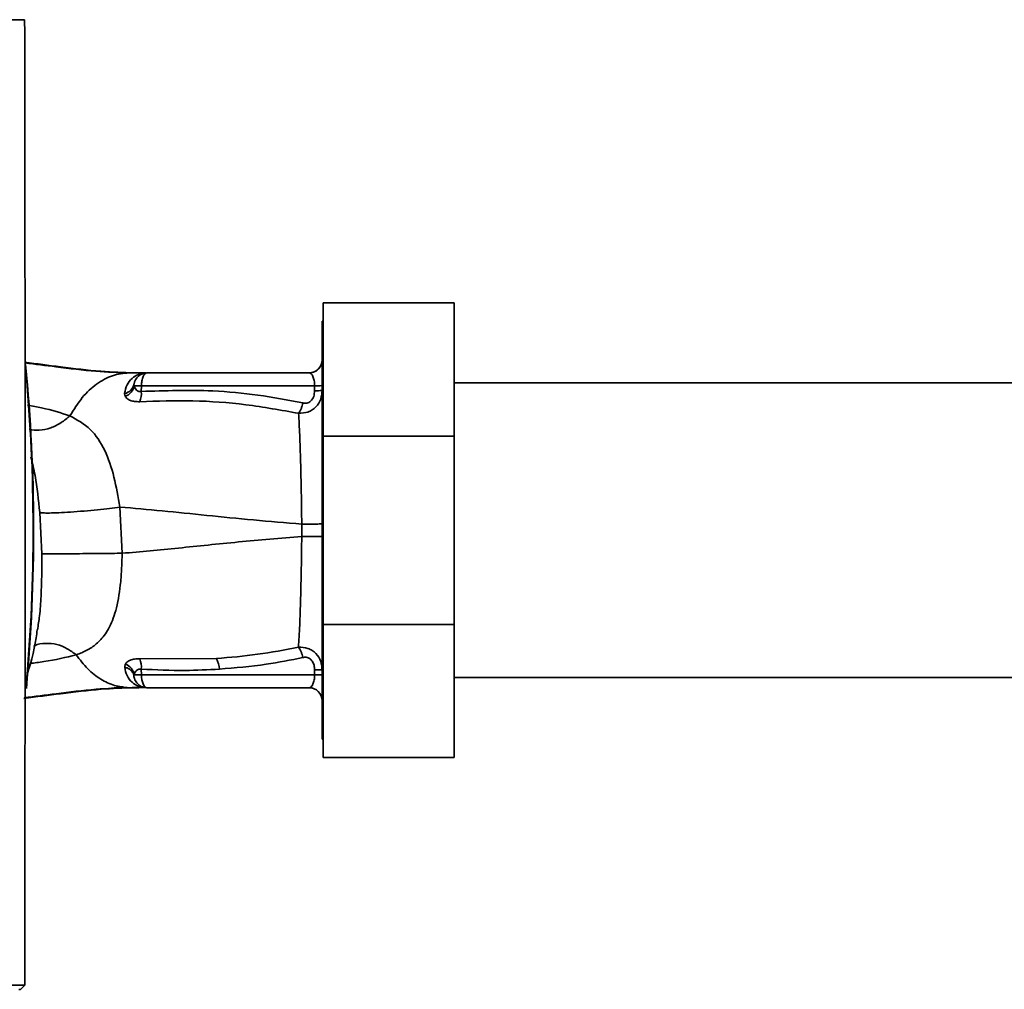
# Paper-space layout 'Blatt1' of a CAD drawing. Units: millimetres. Extents: x 0 to 5940, y 0 to 4200.
# Drawn here: x 1903 to 2016, y 2127 to 2238 of the extents above; entities that cross this region are included whole.
import ezdxf

# ---------------------------------------------------------------- set-up
doc = ezdxf.new("R2010")
doc.units = ezdxf.units.MM
doc.header["$LTSCALE"] = 10

psp = doc.layouts.new('Blatt1')

# ---------------------------------------------------------------- linework, layer by layer
at = {"color": 7, "linetype": 'Continuous', "lineweight": 35}
for p, q in [((1903.69, 2238.37), (1810.73, 2238.37)), ((1937.81, 2190.74), (1937.81, 2205.97)), ((1952.81, 2205.97), (1937.81, 2205.97)), ((1952.81, 2205.97), (1952.81, 2190.74)), ((1937.81, 2203.87), (1937.71, 2203.87)), ((1937.71, 2203.87), (1937.71, 2156.07)), ((1937.68, 2199.24), (1937.67, 2199.22)), ((1915.61, 2197.97), (1916.22, 2197.97)), ((1917.43, 2197.96), (1917.34, 2197.96)), ((1936.21, 2197.97), (1917.68, 2197.97)), ((1916.22, 2196.5), (1916.19, 2196.68)), ((2028.71, 2196.82), (1952.81, 2196.82)), ((1915.12, 2195.62), (1915.2, 2195.29)), ((1917.04, 2196.5), (1917.03, 2195.85)), ((1936.85, 2196.5), (1917.04, 2196.5)), ((1936.85, 2195.93), (1936.85, 2196.5)), ((1952.81, 2190.74), (1937.81, 2190.74)), ((1937.81, 2169.2), (1937.81, 2190.74)), ((1952.81, 2190.74), (1952.81, 2169.2)), ((1905.42, 2182.01), (1905.67, 2177.28)), ((1914.84, 2177.34), (1914.58, 2182.63)), ((1935.38, 2180.69), (1935.38, 2179.26)), ((1952.81, 2169.2), (1937.81, 2169.2)), ((1937.81, 2153.97), (1937.81, 2169.2)), ((1952.81, 2169.2), (1952.81, 2153.97)), ((1925.61, 2165.31), (1916.85, 2165.26)), ((1915.2, 2164.66), (1915.13, 2164.32)), ((1917.04, 2163.45), (1917.03, 2164.09)), ((1936.85, 2164.02), (1936.85, 2163.45)), ((1916.19, 2163.26), (1916.22, 2163.44)), ((1936.85, 2163.45), (1917.04, 2163.45)), ((1952.81, 2163.12), (2028.71, 2163.12)), ((1914.64, 2162.06), (1914.94, 2162.08)), ((1915.61, 2161.97), (1916.22, 2161.97)), ((1917.34, 2161.99), (1917.43, 2161.98)), ((1917.56, 2161.98), (1917.43, 2161.98)), ((1917.56, 2161.98), (1917.47, 2161.99)), ((1917.68, 2161.97), (1936.21, 2161.97)), ((1937.71, 2156.07), (1937.81, 2156.07)), ((1952.81, 2153.97), (1937.81, 2153.97)), ((1810.72, 2127.96), (1903.7, 2127.96)), ((1903.03, 2127.47), (1903.21, 2127.47)), ((1903.7, 2127.96), (1903.21, 2127.47))]:
    psp.add_line(p, q, dxfattribs=at)
at = {"color": 7, "linetype": 'Continuous', "lineweight": 35, "flags": 128}
psp.add_lwpolyline([(1917.04, 2163.45), (1917.06, 2163.16), (1917.09, 2162.88), (1917.15, 2162.63), (1917.23, 2162.4), (1917.33, 2162.22), (1917.44, 2162.08), (1917.55, 2162), (1917.68, 2161.97)], dxfattribs=at)
at = {"color": 7, "linetype": 'Continuous', "lineweight": 35}
for centre, radius, start, end in [((1705.83, 2179.97), 198.88, 354.7846, 5.4684), ((1936.2, 2199.47), 1.5, 270.0003, 351.0802), ((1936.21, 2199.47), 1.5, 270, 0), ((1705.83, 2179.97), 198.83, 354.9178, 5.2521), ((1917.68, 2196.47), 1.5, 90, 171.9841), ((1917.45, 2199.46), 1.49, 269.4555, 274.3984), ((1914.89, 2196.92), 1.32, 280.1156, 349.7908), ((1914.68, 2196.75), 1.55, 289.3591, 350.6592), ((1916.52, 2166.75), 29.75, 88.9881, 90.579), ((1914.57, 2195.64), 2.47, 337.3341, 4.9768), ((1937.01, 2205.56), 9.07, 268.9921, 274.4702), ((1937.01, 2205), 9.07, 268.9921, 274.4702), ((1914.57, 2164.31), 2.47, 355.0154, 22.61), ((1923.43, 2164.02), 2.53, 1.4356, 30.4954), ((1914.68, 2163.19), 1.56, 9.4179, 70.5301), ((1937.01, 2154.95), 9.07, 85.5298, 91.0079), ((1916.52, 2193.37), 29.93, 269.4286, 271.0084), ((1937.01, 2154.38), 9.07, 85.5298, 91.0079), ((1917.36, 2160.5), 1.49, 83.9048, 90.6922), ((1936.21, 2160.47), 1.5, 0, 90)]:
    psp.add_arc(centre, radius, start, end, dxfattribs=at)
for points, knots in [([(1903.7, 2127.96), (1903.71, 2138.26), (1903.74, 2158.85), (1903.74, 2187.6), (1903.73, 2214.12), (1903.7, 2230.29), (1903.69, 2238.37)], [0, 0, 0, 0, 0.279902, 0.560023, 0.780098, 1, 1, 1, 1]), ([(1903.71, 2199.19), (1905.08, 2199.01), (1908.06, 2198.63), (1912.2, 2198.12), (1914.96, 2198.02), (1916.22, 2197.97)], [0, 0, 0, 0, 0.314062, 0.686144, 1, 1, 1, 1]), ([(1903.72, 2199.12), (1904.91, 2198.97), (1907.69, 2198.61), (1911.63, 2198.12), (1914.36, 2198.02), (1915.61, 2197.97)], [0, 0, 0, 0, 0.2875639, 0.673641, 1, 1, 1, 1]), ([(1908.86, 2193.06), (1909.32, 2193.79), (1910.23, 2195.25), (1911.9, 2196.77), (1913.71, 2197.78), (1914.98, 2197.91), (1915.61, 2197.97)], [0, 0, 0, 0, 0.25071, 0.500335, 0.749403, 1, 1, 1, 1]), ([(1917.34, 2197.96), (1917.27, 2197.95), (1917.14, 2197.93), (1916.57, 2197.77), (1915.95, 2197.38), (1915.33, 2196.64), (1915.19, 2195.96), (1915.12, 2195.62)], [0, 0, 0, 0, 0.124984, 0.249544, 0.49879, 0.748663, 1, 1, 1, 1]), ([(1915.61, 2197.97), (1915.93, 2197.97), (1916.51, 2197.97), (1917.09, 2197.96), (1917.34, 2197.96)], [0, 0, 0, 0, 0.562007, 1, 1, 1, 1]), ([(1917.43, 2197.96), (1917.21, 2197.97), (1916.8, 2197.97), (1916.4, 2197.97), (1916.22, 2197.97)], [0, 0, 0, 0, 0.558516, 1, 1, 1, 1]), ([(1917.44, 2197.96), (1917.25, 2197.97), (1917.03, 2197.97), (1916.82, 2197.97), (1916.79, 2197.97)], [0, 0, 0, 0, 0.880409, 1, 1, 1, 1]), ([(1917.52, 2197.96), (1917.48, 2197.96), (1917.43, 2197.96), (1917.37, 2197.96), (1917.34, 2197.96)], [0, 0, 0, 0, 0.56, 1, 1, 1, 1]), ([(1917.52, 2197.96), (1917.53, 2197.97), (1917.54, 2197.97), (1917.56, 2197.97), (1917.56, 2197.97)], [0, 0, 0, 0, 0.559928, 1, 1, 1, 1]), ([(1936.21, 2197.97), (1936.29, 2197.95), (1936.44, 2197.92), (1936.62, 2197.65), (1936.73, 2197.36), (1936.8, 2197.1), (1936.84, 2196.81), (1936.84, 2196.6), (1936.85, 2196.5)], [0, 0, 0, 0, 0.271641, 0.532408, 0.660636, 0.775137, 0.890455, 1, 1, 1, 1]), ([(1917.03, 2195.85), (1916.98, 2195.85), (1916.87, 2195.83), (1916.68, 2195.87), (1916.47, 2195.98), (1916.3, 2196.21), (1916.25, 2196.4), (1916.22, 2196.5)], [0, 0, 0, 0, 0.113383, 0.227292, 0.464377, 0.722627, 1, 1, 1, 1]), ([(1935.5, 2194.53), (1933.79, 2194.86), (1930.38, 2195.51), (1924.21, 2196.08), (1919.75, 2195.94), (1917.03, 2195.85)], [0, 0, 0, 0, 0.280028, 0.560073, 1, 1, 1, 1]), ([(1937.71, 2195.96), (1937.68, 2195.63), (1937.62, 2194.93), (1937.14, 2194.18), (1936.59, 2193.73), (1935.94, 2193.39), (1935.38, 2193.37), (1935.01, 2193.35)], [0, 0, 0, 0, 0.233383, 0.483901, 0.615676, 0.747893, 1, 1, 1, 1]), ([(1936.85, 2195.93), (1936.83, 2195.71), (1936.79, 2195.27), (1936.46, 2194.73), (1935.97, 2194.47), (1935.65, 2194.51), (1935.5, 2194.53)], [0, 0, 0, 0, 0.280847, 0.55988, 0.779568, 1, 1, 1, 1]), ([(1915.2, 2195.29), (1915.26, 2195.2), (1915.39, 2195.01), (1915.76, 2194.81), (1916.24, 2194.68), (1916.65, 2194.68), (1916.85, 2194.68)], [0, 0, 0, 0, 0.24535, 0.494527, 0.746818, 1, 1, 1, 1]), ([(1916.85, 2194.68), (1918.87, 2194.75), (1922.91, 2194.88), (1928.99, 2194.43), (1933, 2193.71), (1935.01, 2193.35)], [0, 0, 0, 0, 0.333395, 0.66709, 1, 1, 1, 1]), ([(1935.01, 2193.35), (1935.06, 2193.42), (1935.17, 2193.57), (1935.3, 2193.86), (1935.42, 2194.19), (1935.47, 2194.42), (1935.5, 2194.53)], [0, 0, 0, 0, 0.246522, 0.5, 0.753478, 1, 1, 1, 1]), ([(1908.86, 2193.06), (1907.83, 2193.39), (1906.36, 2193.86), (1904.57, 2194.18), (1904.03, 2194.28)], [0, 0, 0, 0, 0.697402, 1, 1, 1, 1]), ([(1935.01, 2193.35), (1935.06, 2192.56), (1935.15, 2190.97), (1935.25, 2187.85), (1935.33, 2184.38), (1935.36, 2181.92), (1935.38, 2180.69)], [0, 0, 0, 0, 0.251016, 0.501391, 0.750898, 1, 1, 1, 1]), ([(1908.86, 2193.06), (1908.54, 2192.78), (1907.85, 2192.21), (1906.65, 2191.64), (1905.38, 2191.34), (1904.59, 2191.46), (1904.21, 2191.52)], [0, 0, 0, 0, 0.2294, 0.481013, 0.749969, 1, 1, 1, 1]), ([(1914.58, 2182.63), (1914.37, 2183.79), (1913.96, 2186.19), (1912.89, 2189.28), (1911.27, 2191.74), (1909.69, 2192.61), (1908.86, 2193.06)], [0, 0, 0, 0, 0.2292, 0.469491, 0.725763, 1, 1, 1, 1]), ([(1904.41, 2188.37), (1904.58, 2187.66), (1905.05, 2185.67), (1905.27, 2183.44), (1905.42, 2182.01)], [0, 0, 0, 0, 0.3537255, 1, 1, 1, 1]), ([(1914.58, 2182.63), (1914.19, 2182.57), (1913.4, 2182.47), (1911.99, 2182.31), (1910.45, 2182.17), (1908.92, 2182.05), (1907.55, 2181.97), (1906.49, 2181.94), (1905.75, 2181.95), (1905.53, 2181.99), (1905.42, 2182.01)], [0, 0, 0, 0, 0.111605, 0.233945, 0.364659, 0.5, 0.635341, 0.766055, 0.888395, 1, 1, 1, 1]), ([(1914.58, 2182.63), (1916.18, 2182.49), (1919.41, 2182.21), (1924.49, 2181.68), (1929.8, 2181.13), (1933.52, 2180.84), (1935.38, 2180.69)], [0, 0, 0, 0, 0.247526, 0.49803, 0.749278, 1, 1, 1, 1]), ([(1935.38, 2180.69), (1935.69, 2180.69), (1936.33, 2180.69), (1937.1, 2180.69), (1937.62, 2180.69), (1937.68, 2180.7), (1937.71, 2180.7)], [0, 0, 0, 0, 0.242774, 0.499998, 0.757224, 1, 1, 1, 1]), ([(1914.84, 2177.34), (1916.96, 2177.53), (1921.24, 2177.91), (1928.07, 2178.66), (1932.94, 2179.06), (1935.38, 2179.26)], [0, 0, 0, 0, 0.331023, 0.665709, 1, 1, 1, 1]), ([(1935.38, 2179.26), (1935.36, 2178.03), (1935.33, 2175.57), (1935.25, 2172.1), (1935.15, 2168.98), (1935.05, 2167.39), (1935, 2166.6)], [0, 0, 0, 0, 0.248737, 0.498368, 0.74896, 1, 1, 1, 1]), ([(1937.71, 2179.25), (1937.68, 2179.25), (1937.62, 2179.25), (1937.1, 2179.25), (1936.33, 2179.25), (1935.69, 2179.25), (1935.38, 2179.26)], [0, 0, 0, 0, 0.242779, 0.500004, 0.757227, 1, 1, 1, 1]), ([(1905.67, 2177.28), (1905.66, 2175.65), (1905.64, 2173.22), (1905.44, 2170.34), (1905.24, 2169.12), (1905.16, 2168.6)], [0, 0, 0, 0, 0.542277, 0.805411, 1, 1, 1, 1]), ([(1914.84, 2177.34), (1914.45, 2177.34), (1913.65, 2177.33), (1912.24, 2177.32), (1910.71, 2177.3), (1909.18, 2177.29), (1907.81, 2177.29), (1906.74, 2177.28), (1906.01, 2177.28), (1905.78, 2177.28), (1905.67, 2177.28)], [0, 0, 0, 0, 0.111728, 0.2341, 0.364761, 0.5, 0.635239, 0.7659, 0.888272, 1, 1, 1, 1]), ([(1909.58, 2165.73), (1909.58, 2165.73), (1909.58, 2165.73), (1909.6, 2165.74), (1909.67, 2165.76), (1909.93, 2165.85), (1910.48, 2166.07), (1911.34, 2166.52), (1912.36, 2167.33), (1913.37, 2168.69), (1914.19, 2170.78), (1914.6, 2173.18), (1914.79, 2175.46), (1914.82, 2176.7), (1914.84, 2177.34)], [0, 0, 0, 0, 0.000162, 0.001487, 0.005208, 0.01933, 0.073905, 0.162163, 0.281295, 0.427614, 0.597407, 0.78772, 0.890976, 1, 1, 1, 1]), ([(1903.84, 2162.94), (1904.3, 2164.5), (1904.86, 2166.37), (1905.09, 2168.29), (1905.13, 2168.6)], [0, 0, 0, 0, 0.837612, 1, 1, 1, 1]), ([(1909.58, 2165.73), (1909.24, 2165.98), (1908.55, 2166.51), (1907.34, 2166.97), (1906.07, 2167.08), (1905.14, 2166.97), (1904.74, 2166.71), (1904.69, 2166.68)], [0, 0, 0, 0, 0.215013, 0.451177, 0.703895, 0.965782, 1, 1, 1, 1]), ([(1935.01, 2166.6), (1933.45, 2166.3), (1930.33, 2165.7), (1927.19, 2165.44), (1925.61, 2165.31)], [0, 0, 0, 0, 0.4992729, 1, 1, 1, 1]), ([(1935, 2166.6), (1935.37, 2166.58), (1935.93, 2166.56), (1936.59, 2166.23), (1937.14, 2165.78), (1937.62, 2165.02), (1937.68, 2164.33), (1937.71, 2163.99)], [0, 0, 0, 0, 0.252066, 0.384314, 0.516095, 0.766652, 1, 1, 1, 1]), ([(1935, 2166.6), (1935.06, 2166.53), (1935.16, 2166.38), (1935.3, 2166.09), (1935.42, 2165.77), (1935.47, 2165.54), (1935.49, 2165.42)], [0, 0, 0, 0, 0.246519, 0.5, 0.753481, 1, 1, 1, 1]), ([(1904.28, 2164.73), (1904.82, 2164.8), (1906.8, 2165.05), (1908.41, 2165.44), (1909.58, 2165.73)], [0, 0, 0, 0, 0.271354, 1, 1, 1, 1]), ([(1909.58, 2165.73), (1910.01, 2165.17), (1910.87, 2164.04), (1912.37, 2162.89), (1913.96, 2162.12), (1915.06, 2162.02), (1915.61, 2161.97)], [0, 0, 0, 0, 0.250676, 0.499744, 0.749997, 1, 1, 1, 1]), ([(1916.85, 2165.26), (1916.65, 2165.26), (1916.24, 2165.27), (1915.76, 2165.14), (1915.4, 2164.93), (1915.27, 2164.75), (1915.2, 2164.66)], [0, 0, 0, 0, 0.253081, 0.50549, 0.754394, 1, 1, 1, 1]), ([(1925.96, 2164.09), (1927.75, 2164.24), (1930.95, 2164.51), (1934.11, 2165.14), (1935.49, 2165.42)], [0, 0, 0, 0, 0.559997, 1, 1, 1, 1]), ([(1935.49, 2165.42), (1935.63, 2165.44), (1935.9, 2165.48), (1936.29, 2165.33), (1936.61, 2165), (1936.81, 2164.54), (1936.84, 2164.19), (1936.85, 2164.02)], [0, 0, 0, 0, 0.18691, 0.373204, 0.559478, 0.779504, 1, 1, 1, 1]), ([(1915.13, 2164.32), (1915.19, 2163.98), (1915.33, 2163.3), (1915.95, 2162.56), (1916.58, 2162.17), (1917.14, 2162.02), (1917.27, 2162), (1917.34, 2161.99)], [0, 0, 0, 0, 0.251105, 0.501036, 0.749925, 0.874582, 1, 1, 1, 1]), ([(1916.08, 2163.62), (1916.01, 2163.73), (1915.87, 2163.95), (1915.53, 2164.2), (1915.26, 2164.28), (1915.13, 2164.32)], [0, 0, 0, 0, 0.337926, 0.676068, 1, 1, 1, 1]), ([(1916.22, 2163.44), (1916.25, 2163.54), (1916.3, 2163.73), (1916.47, 2163.96), (1916.68, 2164.08), (1916.87, 2164.11), (1916.98, 2164.1), (1917.03, 2164.09)], [0, 0, 0, 0, 0.27768, 0.535592, 0.772771, 0.886415, 1, 1, 1, 1]), ([(1917.03, 2164.09), (1918.7, 2164.01), (1921.68, 2163.86), (1924.65, 2164.02), (1925.96, 2164.09)], [0, 0, 0, 0, 0.559976, 1, 1, 1, 1]), ([(1916.19, 2163.26), (1916.17, 2163.39), (1916.16, 2163.51), (1916.08, 2163.62), (1916.08, 2163.62)], [0, 0, 0, 0, 0.999308, 1, 1, 1, 1]), ([(1936.21, 2161.97), (1936.29, 2161.99), (1936.44, 2162.03), (1936.62, 2162.29), (1936.73, 2162.59), (1936.8, 2162.85), (1936.84, 2163.14), (1936.84, 2163.35), (1936.85, 2163.45)], [0, 0, 0, 0, 0.271825, 0.53244, 0.660564, 0.775118, 0.890524, 1, 1, 1, 1]), ([(1916.22, 2161.97), (1914.96, 2161.93), (1912.21, 2161.83), (1908.03, 2161.31), (1905.02, 2160.93), (1903.61, 2160.75)], [0, 0, 0, 0, 0.310609, 0.67876, 1, 1, 1, 1]), ([(1915.61, 2161.97), (1914.36, 2161.93), (1911.64, 2161.83), (1907.67, 2161.33), (1904.85, 2160.97), (1903.62, 2160.81)], [0, 0, 0, 0, 0.3229, 0.704798, 1, 1, 1, 1]), ([(1913.61, 2161.91), (1913.81, 2161.93), (1914.2, 2161.97), (1914.54, 2162.02), (1914.7, 2162.05)], [0, 0, 0, 0, 0.510776, 1, 1, 1, 1]), ([(1917.34, 2161.99), (1917.02, 2161.98), (1916.44, 2161.98), (1915.87, 2161.97), (1915.61, 2161.97)], [0, 0, 0, 0, 0.557981, 1, 1, 1, 1]), ([(1916.22, 2161.97), (1916.44, 2161.97), (1916.87, 2161.97), (1917.3, 2161.98), (1917.52, 2161.98)], [0, 0, 0, 0, 0.501558, 1, 1, 1, 1]), ([(1916.22, 2161.97), (1916.45, 2161.97), (1916.85, 2161.97), (1917.26, 2161.98), (1917.43, 2161.98)], [0, 0, 0, 0, 0.561479, 1, 1, 1, 1]), ([(1917.56, 2161.98), (1917.55, 2161.98), (1917.54, 2161.98), (1917.52, 2161.98), (1917.52, 2161.98)], [0, 0, 0, 0, 0.560077, 1, 1, 1, 1])]:
    psp.add_open_spline(points, degree=3, knots=knots, dxfattribs=at)
for points in [[(1917.68, 2197.97), (1917.59, 2197.95), (1917.43, 2197.91), (1917.22, 2197.57), (1917.08, 2197.08), (1917.05, 2196.69), (1917.04, 2196.5)], [(1917.68, 2161.97), (1917.5, 2161.99), (1917.14, 2162.03), (1916.68, 2162.32), (1916.32, 2162.74), (1916.24, 2163.09), (1916.19, 2163.26)]]:
    psp.add_open_spline(points, degree=3, dxfattribs=at)

doc.saveas('drawing.dxf')
